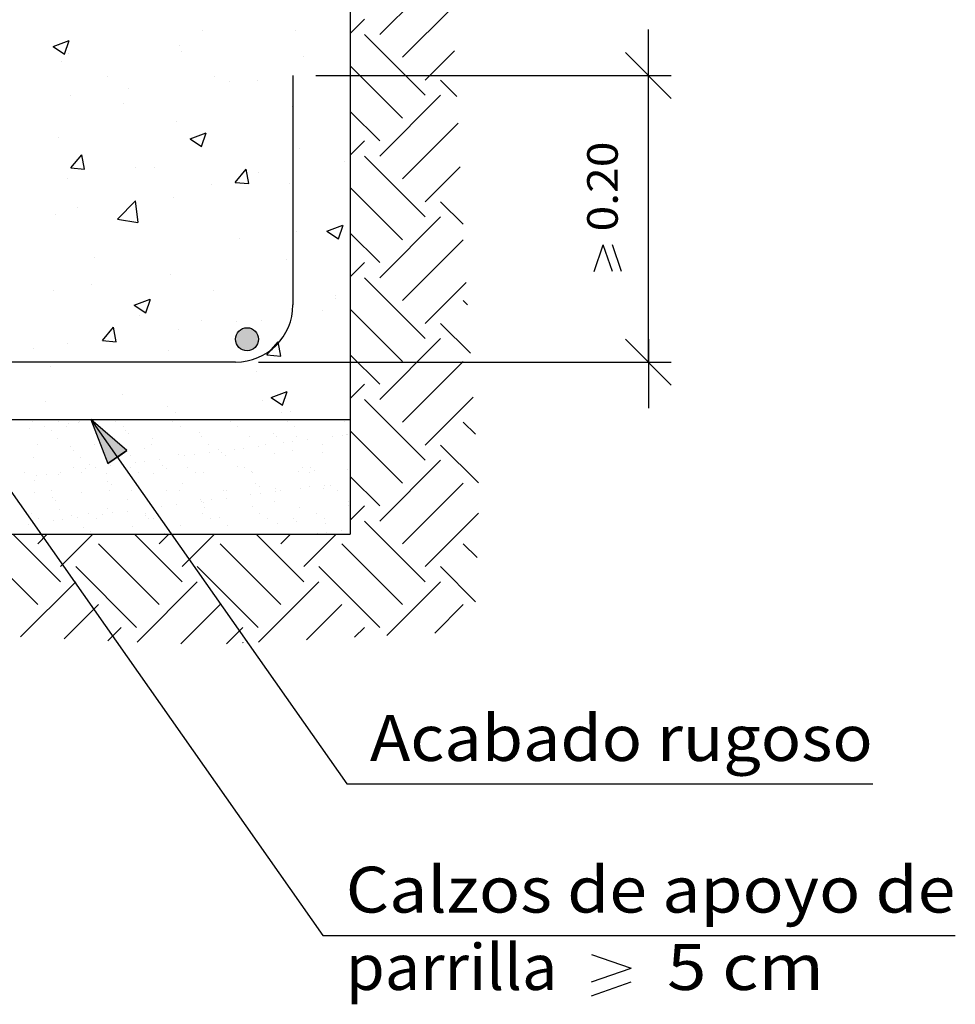
# Model space of a CAD drawing. Units: millimetres. Extents: x 5.3 to 23, y 4.9 to 27.8.
# Drawn here: x 17.5 to 21.5, y 5.4 to 9.6 of the extents above; entities that cross this region are included whole.
import ezdxf
from ezdxf.enums import TextEntityAlignment as Align

# ---------------------------------------------------------------- set-up
doc = ezdxf.new("R2010")
doc.units = ezdxf.units.MM
for name, color, linetype in [('0-CYPE0', 1, 'CONTINUOUS'), ('0-CYPE1', 2, 'CONTINUOUS'), ('0-CYPE2', 4, 'CONTINUOUS'), ('0-CYPE4', 6, 'CONTINUOUS')]:
    doc.layers.add(name, color=color, linetype=linetype)
doc.styles.add('CYPETXT', font='romans', dxfattribs={"height": 0.2})

msp = doc.modelspace()

# ---------------------------------------------------------------- hatches: boundary and pattern name
at = {"layer": '0-CYPE2'}
h = msp.add_hatch(color=256, dxfattribs=at)
edge = h.paths.add_edge_path(flags=0)
edge.add_arc((18.4422, 8.255), 0.05, 0, 360)
msp.add_hatch(color=256, dxfattribs=at).paths.add_polyline_path([(17.9174, 7.7701), (17.7615, 7.905), (17.8356, 7.7126)], flags=0)

# ---------------------------------------------------------------- linework, layer by layer
at = {"layer": '0-CYPE0'}
for p, q in [((19.0207, 9.5837), (19.2858, 9.8488)), ((19.1201, 9.4842), (19.3377, 9.7019)), ((18.8922, 9.5878), (18.9544, 9.65)), ((18.2467, 9.6008), (18.2467, 9.6008)), ((18.6517, 9.6012), (18.6517, 9.6012)), ((19.2195, 9.3185), (18.9544, 9.5837)), ((17.5968, 9.5313), (17.6668, 9.5582)), ((17.5968, 9.5313), (17.6465, 9.4978)), ((17.6217, 9.5338), (17.6217, 9.5338)), ((17.6466, 9.4977), (17.6669, 9.5582)), ((18.1466, 9.5371), (18.1466, 9.5371)), ((17.6635, 9.5007), (17.6635, 9.5007)), ((18.1555, 9.5113), (18.1555, 9.5113)), ((18.6893, 9.4887), (18.6893, 9.4887)), ((19.2195, 9.3848), (19.3471, 9.5123)), ((17.6331, 9.4667), (17.6331, 9.4667)), ((18.8922, 9.4764), (18.8922, 9.4764)), ((18.8922, 9.4622), (18.8922, 9.4622)), ((19.1201, 9.2191), (18.8922, 9.447)), ((17.8325, 9.3995), (17.8325, 9.3995)), ((18.302, 9.3987), (18.302, 9.3987)), ((18.3663, 9.377), (18.3663, 9.377)), ((18.4863, 9.3812), (18.4863, 9.3812)), ((19.3568, 9.3138), (19.2858, 9.3848)), ((17.9232, 9.3489), (17.9232, 9.3489)), ((19.0207, 9.0534), (19.2858, 9.3185)), ((17.6729, 9.3159), (17.6729, 9.3159)), ((17.9031, 9.2811), (17.9031, 9.2811)), ((18.6395, 9.2683), (18.6395, 9.2683)), ((19.0207, 9.1196), (18.8922, 9.2481)), ((18.1344, 9.2042), (18.1344, 9.2042)), ((19.1201, 8.9539), (19.3626, 9.1964)), ((18.1937, 9.1287), (18.2637, 9.1556)), ((18.2435, 9.0951), (18.2638, 9.1556)), ((17.621, 9.1338), (17.621, 9.1338)), ((18.1937, 9.1287), (18.2434, 9.0951)), ((18.8922, 9.1386), (18.8922, 9.1386)), ((18.8922, 9.0575), (18.9544, 9.1196)), ((17.6731, 9.0017), (17.7213, 9.0592)), ((17.7329, 8.9965), (17.7213, 9.0592)), ((18.6704, 9.0875), (18.6704, 9.0875)), ((18.8682, 9.0312), (18.8682, 9.0312)), ((18.8922, 9.0419), (18.8922, 9.0419)), ((19.2195, 8.7882), (18.9544, 9.0534)), ((17.6731, 9.0017), (17.7329, 8.9964)), ((17.9565, 9.003), (17.9565, 9.003)), ((18.0389, 9.0043), (18.0389, 9.0043)), ((18.3904, 8.939), (18.4386, 8.9964)), ((18.4502, 8.9337), (18.4386, 8.9964)), ((18.4904, 8.9804), (18.4904, 8.9804)), ((19.2195, 8.8545), (19.3719, 9.0069)), ((17.6602, 8.9545), (17.6602, 8.9545)), ((18.285, 8.9311), (18.285, 8.9311)), ((18.3904, 8.9389), (18.4502, 8.9337)), ((18.6274, 8.9354), (18.6274, 8.9354)), ((19.1201, 8.6887), (18.8922, 8.9166)), ((17.8777, 8.7778), (17.9556, 8.859)), ((17.9667, 8.764), (17.9556, 8.859)), ((18.1223, 8.8713), (18.1223, 8.8713)), ((19.3843, 8.7561), (19.2858, 8.8545)), ((17.7018, 8.831), (17.7018, 8.831)), ((18.8922, 8.815), (18.8922, 8.815)), ((17.6088, 8.8009), (17.6088, 8.8009)), ((17.8777, 8.7778), (17.9666, 8.764)), ((19.0207, 8.523), (19.2858, 8.7882)), ((18.6577, 8.726), (18.6577, 8.726)), ((18.7906, 8.7261), (18.8606, 8.7529)), ((18.7906, 8.7261), (18.8404, 8.6925)), ((18.8404, 8.6925), (18.8607, 8.7529)), ((19.0207, 8.5893), (18.8922, 8.7177)), ((18.4074, 8.6931), (18.4074, 8.6931)), ((19.1201, 8.4236), (19.3853, 8.6887)), ((17.7758, 8.6099), (17.7758, 8.6099)), ((18.6152, 8.6025), (18.6152, 8.6025)), ((18.8922, 8.5272), (18.9544, 8.5893)), ((18.1101, 8.5385), (18.1101, 8.5385)), ((19.2195, 8.2579), (18.9544, 8.523)), ((19.2195, 8.3241), (19.3975, 8.5021)), ((17.5967, 8.468), (17.5967, 8.468)), ((17.7618, 8.492), (17.7618, 8.492)), ((18.2956, 8.4694), (18.2956, 8.4694)), ((18.8922, 8.4915), (18.8922, 8.4915)), ((17.9504, 8.4035), (18.0204, 8.4304)), ((18.0002, 8.37), (18.0205, 8.4304)), ((18.8269, 8.4346), (18.8269, 8.4346)), ((18.8294, 8.4469), (18.8294, 8.4469)), ((19.4034, 8.4054), (19.3853, 8.4236)), ((17.9504, 8.4035), (18.0001, 8.37)), ((18.7734, 8.3815), (18.7734, 8.3815)), ((18.8922, 8.3971), (18.8922, 8.3971)), ((19.1201, 8.1584), (18.8922, 8.3863)), ((17.9726, 8.3577), (17.9726, 8.3577)), ((18.2437, 8.3345), (18.2437, 8.3345)), ((18.3946, 8.3316), (18.3946, 8.3316)), ((18.5065, 8.3351), (18.5065, 8.3351)), ((17.8119, 8.2495), (17.8601, 8.307)), ((17.8716, 8.2443), (17.8601, 8.307)), ((18.1443, 8.2986), (18.1443, 8.2986)), ((19.4164, 8.1936), (19.2858, 8.3241)), ((17.8119, 8.2495), (17.8716, 8.2442)), ((18.5291, 8.1868), (18.5773, 8.2442)), ((18.5889, 8.1815), (18.5773, 8.2442)), ((18.603, 8.2696), (18.603, 8.2696)), ((19.0207, 7.9927), (19.2858, 8.2579)), ((17.5128, 8.2155), (17.5128, 8.2155)), ((17.6605, 8.2344), (17.6605, 8.2344)), ((18.0979, 8.2056), (18.0979, 8.2056)), ((18.5291, 8.1867), (18.5889, 8.1815)), ((19.0207, 8.059), (18.8922, 8.1874)), ((18.8922, 8.1679), (18.8922, 8.1679)), ((19.1201, 7.8933), (19.3853, 8.1584)), ((17.5845, 8.1351), (17.5845, 8.1351)), ((18.4833, 8.1149), (18.4833, 8.1149)), ((18.8922, 8.0893), (18.8922, 8.0893)), ((18.8922, 7.9968), (18.9544, 8.059)), ((18.8922, 8.0373), (18.8922, 8.0373)), ((17.9001, 8.0148), (17.9001, 8.0148)), ((18.5103, 7.9871), (18.5103, 7.9871)), ((18.5473, 8.0009), (18.6173, 8.0278)), ((18.5473, 8.0009), (18.597, 7.9674)), ((18.5971, 7.9674), (18.6174, 8.0278)), ((19.2195, 7.7275), (18.9544, 7.9927)), ((19.2195, 7.7938), (19.4281, 8.0024)), ((17.5629, 7.9837), (17.5629, 7.9837)), ((18.0967, 7.9611), (18.0967, 7.9611)), ((17.7255, 7.905), (17.7255, 7.905)), ((17.7722, 7.9007), (17.7722, 7.9007)), ((17.805, 7.905), (17.805, 7.905)), ((17.9279, 7.9023), (17.9279, 7.9023)), ((18.02, 7.905), (18.02, 7.905)), ((18.1279, 7.905), (18.1279, 7.905)), ((18.1316, 7.9372), (18.1316, 7.9372)), ((18.1373, 7.905), (18.1373, 7.905)), ((18.342, 7.904), (18.342, 7.904)), ((18.3433, 7.905), (18.3433, 7.905)), ((18.5496, 7.905), (18.5496, 7.905)), ((18.5909, 7.9367), (18.5909, 7.9367)), ((18.6305, 7.9386), (18.6305, 7.9386)), ((18.7124, 7.905), (18.7124, 7.905)), ((18.7551, 7.905), (18.7551, 7.905)), ((18.8087, 7.905), (18.8087, 7.905)), ((18.8114, 7.9025), (18.8114, 7.9025)), ((17.4918, 7.8638), (17.4918, 7.8638)), ((17.5072, 7.8955), (17.5072, 7.8955)), ((17.5569, 7.8723), (17.5569, 7.8723)), ((17.5911, 7.8584), (17.5911, 7.8584)), ((17.6209, 7.8945), (17.6209, 7.8945)), ((17.6546, 7.873), (17.6546, 7.873)), ((17.6655, 7.8866), (17.6655, 7.8866)), ((17.7072, 7.8921), (17.7072, 7.8921)), ((17.7119, 7.8946), (17.7119, 7.8946)), ((17.87, 7.8949), (17.87, 7.8949)), ((17.9037, 7.8735), (17.9037, 7.8735)), ((18.1191, 7.8954), (18.1191, 7.8954)), ((18.1529, 7.8739), (18.1529, 7.8739)), ((18.3683, 7.8959), (18.3683, 7.8959)), ((18.402, 7.8744), (18.402, 7.8744)), ((18.6174, 7.8963), (18.6174, 7.8963)), ((18.6511, 7.8748), (18.6511, 7.8748)), ((18.8665, 7.8968), (18.8665, 7.8968)), ((19.438, 7.8405), (19.3853, 7.8933)), ((17.6154, 7.8205), (17.6154, 7.8205)), ((17.821, 7.8203), (17.821, 7.8203)), ((17.8248, 7.8232), (17.8248, 7.8232)), ((17.9112, 7.8557), (17.9112, 7.8557)), ((17.926, 7.8421), (17.926, 7.8421)), ((18.0295, 7.8222), (18.0295, 7.8222)), ((18.236, 7.8486), (18.236, 7.8486)), ((18.2455, 7.83), (18.2455, 7.83)), ((18.4549, 7.8327), (18.4549, 7.8327)), ((18.5562, 7.8458), (18.5562, 7.8458)), ((18.5709, 7.8323), (18.5709, 7.8323)), ((18.6596, 7.8317), (18.6596, 7.8317)), ((18.7074, 7.8167), (18.7074, 7.8167)), ((18.816, 7.831), (18.816, 7.831)), ((18.8577, 7.8365), (18.8577, 7.8365)), ((18.8757, 7.8395), (18.8757, 7.8395)), ((18.881, 7.8388), (18.881, 7.8388)), ((19.1201, 7.6281), (18.8922, 7.856)), ((17.5269, 7.7952), (17.5269, 7.7952)), ((17.6707, 7.7854), (17.6707, 7.7854)), ((17.6855, 7.7719), (17.6855, 7.7719)), ((17.7761, 7.7956), (17.7761, 7.7956)), ((17.9956, 7.7784), (17.9956, 7.7784)), ((18.0252, 7.7961), (18.0252, 7.7961)), ((18.2743, 7.7965), (18.2743, 7.7965)), ((18.3157, 7.7756), (18.3157, 7.7756)), ((18.3853, 7.7743), (18.3853, 7.7743)), ((18.427, 7.7798), (18.427, 7.7798)), ((18.492, 7.7883), (18.492, 7.7883)), ((18.5235, 7.797), (18.5235, 7.797)), ((18.6007, 7.8026), (18.6007, 7.8026)), ((18.6423, 7.8081), (18.6423, 7.8081)), ((18.7726, 7.7974), (18.7726, 7.7974)), ((19.451, 7.6286), (19.2858, 7.7938)), ((17.5123, 7.7414), (17.5123, 7.7414)), ((17.7169, 7.7404), (17.7169, 7.7404)), ((17.933, 7.7482), (17.933, 7.7482)), ((18.0613, 7.7316), (18.0613, 7.7316)), ((18.1424, 7.7509), (18.1424, 7.7509)), ((18.17, 7.7459), (18.17, 7.7459)), ((18.2116, 7.7514), (18.2116, 7.7514)), ((18.2767, 7.76), (18.2767, 7.76)), ((18.3304, 7.7621), (18.3304, 7.7621)), ((18.347, 7.7499), (18.347, 7.7499)), ((18.5631, 7.7577), (18.5631, 7.7577)), ((18.6405, 7.7685), (18.6405, 7.7685)), ((18.7725, 7.7603), (18.7725, 7.7603)), ((17.6855, 7.6942), (17.6855, 7.6942)), ((17.7393, 7.6892), (17.7393, 7.6892)), ((17.7551, 7.7081), (17.7551, 7.7081)), ((17.7809, 7.6947), (17.7809, 7.6947)), ((17.846, 7.7033), (17.846, 7.7033)), ((17.9346, 7.6946), (17.9346, 7.6946)), ((17.9546, 7.7176), (17.9546, 7.7176)), ((17.9963, 7.7231), (17.9963, 7.7231)), ((18.0752, 7.7054), (18.0752, 7.7054)), ((18.0899, 7.6919), (18.0899, 7.6919)), ((18.1838, 7.6951), (18.1838, 7.6951)), ((18.4, 7.6983), (18.4, 7.6983)), ((18.4329, 7.6955), (18.4329, 7.6955)), ((18.682, 7.696), (18.682, 7.696)), ((18.7201, 7.6956), (18.7201, 7.6956)), ((18.8807, 7.6853), (18.8807, 7.6853)), ((19.0207, 7.4624), (19.2858, 7.7275)), ((17.4701, 7.6722), (17.4701, 7.6722)), ((17.524, 7.6609), (17.524, 7.6609)), ((17.5656, 7.6664), (17.5656, 7.6664)), ((17.6204, 7.6664), (17.6204, 7.6664)), ((17.6306, 7.6749), (17.6306, 7.6749)), ((17.7192, 7.6727), (17.7192, 7.6727)), ((17.8298, 7.6691), (17.8298, 7.6691)), ((17.9684, 7.6731), (17.9684, 7.6731)), ((18.0345, 7.6681), (18.0345, 7.6681)), ((18.2175, 7.6736), (18.2175, 7.6736)), ((18.2506, 7.6759), (18.2506, 7.6759)), ((18.46, 7.6785), (18.46, 7.6785)), ((18.4666, 7.674), (18.4666, 7.674)), ((18.6646, 7.6776), (18.6646, 7.6776)), ((18.7157, 7.6745), (18.7157, 7.6745)), ((18.7349, 7.6821), (18.7349, 7.6821)), ((19.0207, 7.5287), (18.8922, 7.6571)), ((17.5146, 7.6379), (17.5146, 7.6379)), ((17.8347, 7.6352), (17.8347, 7.6352)), ((17.8494, 7.6217), (17.8494, 7.6217)), ((17.9653, 7.615), (17.9653, 7.615)), ((18.1595, 7.6281), (18.1595, 7.6281)), ((18.4796, 7.6254), (18.4796, 7.6254)), ((18.4944, 7.6119), (18.4944, 7.6119)), ((18.5682, 7.6035), (18.5682, 7.6035)), ((18.6744, 7.6052), (18.6744, 7.6052)), ((18.7161, 7.6107), (18.7161, 7.6107)), ((18.7776, 7.6062), (18.7776, 7.6062)), ((18.7811, 7.6193), (18.7811, 7.6193)), ((18.8045, 7.6183), (18.8045, 7.6183)), ((18.8898, 7.6336), (18.8898, 7.6336)), ((19.1201, 7.3629), (19.3853, 7.6281)), ((17.5173, 7.5873), (17.5173, 7.5873)), ((17.5915, 7.5948), (17.5915, 7.5948)), ((17.5942, 7.565), (17.5942, 7.565)), ((17.722, 7.5863), (17.722, 7.5863)), ((17.8407, 7.5953), (17.8407, 7.5953)), ((17.919, 7.5579), (17.919, 7.5579)), ((17.938, 7.5941), (17.938, 7.5941)), ((18.0898, 7.5957), (18.0898, 7.5957)), ((18.1474, 7.5967), (18.1474, 7.5967)), ((18.3389, 7.5962), (18.3389, 7.5962)), ((18.3504, 7.5626), (18.3504, 7.5626)), ((18.3521, 7.5957), (18.3521, 7.5957)), ((18.4591, 7.5769), (18.4591, 7.5769)), ((18.5007, 7.5823), (18.5007, 7.5823)), ((18.5658, 7.5909), (18.5658, 7.5909)), ((18.5881, 7.5967), (18.5881, 7.5967)), ((18.8372, 7.5971), (18.8372, 7.5971)), ((17.4511, 7.5365), (17.4511, 7.5365)), ((17.609, 7.5515), (17.609, 7.5515)), ((17.8349, 7.5149), (17.8349, 7.5149)), ((18.0284, 7.5202), (18.0284, 7.5202)), ((18.0395, 7.5139), (18.0395, 7.5139)), ((18.0701, 7.5256), (18.0701, 7.5256)), ((18.1351, 7.5342), (18.1351, 7.5342)), ((18.2392, 7.5551), (18.2392, 7.5551)), ((18.2438, 7.5485), (18.2438, 7.5485)), ((18.2539, 7.5416), (18.2539, 7.5416)), ((18.2556, 7.5217), (18.2556, 7.5217)), ((18.2854, 7.554), (18.2854, 7.554)), ((18.465, 7.5244), (18.465, 7.5244)), ((18.564, 7.5481), (18.564, 7.5481)), ((18.6697, 7.5234), (18.6697, 7.5234)), ((18.8841, 7.5453), (18.8841, 7.5453)), ((18.8857, 7.5312), (18.8857, 7.5312)), ((18.8922, 7.4665), (18.9544, 7.5287)), ((17.501, 7.4934), (17.501, 7.4934)), ((17.5347, 7.4719), (17.5347, 7.4719)), ((17.6255, 7.5122), (17.6255, 7.5122)), ((17.6785, 7.4877), (17.6785, 7.4877)), ((17.7044, 7.4775), (17.7044, 7.4775)), ((17.7501, 7.4938), (17.7501, 7.4938)), ((17.7838, 7.4723), (17.7838, 7.4723)), ((17.8131, 7.4918), (17.8131, 7.4918)), ((17.8547, 7.4973), (17.8547, 7.4973)), ((17.9197, 7.5059), (17.9197, 7.5059)), ((17.9987, 7.4849), (17.9987, 7.4849)), ((17.9992, 7.4943), (17.9992, 7.4943)), ((18.0134, 7.4714), (18.0134, 7.4714)), ((18.033, 7.4728), (18.033, 7.4728)), ((18.0374, 7.5123), (18.0374, 7.5123)), ((18.2484, 7.4947), (18.2484, 7.4947)), ((18.2821, 7.4732), (18.2821, 7.4732)), ((18.3235, 7.4779), (18.3235, 7.4779)), ((18.4975, 7.4952), (18.4975, 7.4952)), ((18.5312, 7.4737), (18.5312, 7.4737)), ((18.6436, 7.4751), (18.6436, 7.4751)), ((18.7466, 7.4956), (18.7466, 7.4956)), ((18.7804, 7.4742), (18.7804, 7.4742)), ((19.2195, 7.2635), (19.452, 7.4959)), ((17.4891, 7.4492), (17.4891, 7.4492)), ((17.5223, 7.4331), (17.5223, 7.4331)), ((17.5977, 7.4635), (17.5977, 7.4635)), ((17.6394, 7.4689), (17.6394, 7.4689)), ((17.727, 7.4321), (17.727, 7.4321)), ((17.9431, 7.4399), (17.9431, 7.4399)), ((18.0913, 7.4356), (18.0913, 7.4356)), ((18.1525, 7.4426), (18.1525, 7.4426)), ((18.3571, 7.4416), (18.3571, 7.4416)), ((18.5732, 7.4494), (18.5732, 7.4494)), ((18.6584, 7.4616), (18.6584, 7.4616)), ((18.7826, 7.4521), (18.7826, 7.4521)), ((19.2195, 7.1972), (18.9544, 7.4624)), ((17.6286, 7.1972), (17.4207, 7.405)), ((17.5291, 7.3629), (17.5712, 7.405)), ((17.6286, 7.2635), (17.7701, 7.405)), ((17.6397, 7.405), (17.6397, 7.405)), ((17.6916, 7.405), (17.6916, 7.405)), ((17.7582, 7.4147), (17.7582, 7.4147)), ((17.8895, 7.405), (17.8895, 7.405)), ((18.1589, 7.1972), (17.9511, 7.405)), ((18.0594, 7.3629), (18.1015, 7.405)), ((18.083, 7.4076), (18.083, 7.4076)), ((18.1095, 7.4096), (18.1095, 7.4096)), ((18.1394, 7.405), (18.1394, 7.405)), ((18.1589, 7.2635), (18.3004, 7.405)), ((18.3094, 7.405), (18.3094, 7.405)), ((18.3892, 7.405), (18.3892, 7.405)), ((18.6892, 7.1972), (18.4814, 7.405)), ((18.5898, 7.3629), (18.6319, 7.405)), ((18.6391, 7.405), (18.6391, 7.405)), ((18.6892, 7.2635), (18.8307, 7.405)), ((18.7201, 7.405), (18.7201, 7.405)), ((18.7482, 7.4078), (18.7482, 7.4078)), ((18.7898, 7.4133), (18.7898, 7.4133)), ((18.8549, 7.4218), (18.8549, 7.4218)), ((18.8889, 7.405), (18.8889, 7.405)), ((18.8922, 7.4268), (18.8922, 7.4268)), ((17.5291, 7.0978), (17.264, 7.3629)), ((18.0594, 7.0978), (17.7943, 7.3629)), ((18.5898, 7.0978), (18.3246, 7.3629)), ((19.1201, 7.0978), (18.8549, 7.3629)), ((19.4453, 7.3029), (19.3853, 7.3629)), ((17.96, 6.9983), (17.6948, 7.2635)), ((18.4903, 6.9983), (18.2252, 7.2635)), ((19.0207, 6.9983), (18.7555, 7.2635)), ((19.4387, 7.1106), (19.2858, 7.2635)), ((17.4547, 6.9571), (17.6948, 7.1972)), ((17.9625, 6.9345), (18.2252, 7.1972)), ((18.4919, 6.9336), (18.7555, 7.1972)), ((19.0512, 6.9625), (19.2858, 7.1972)), ((17.6451, 6.9486), (17.7943, 7.0978)), ((18.1529, 6.9261), (18.3246, 7.0978)), ((18.7016, 6.9444), (18.8549, 7.0978)), ((19.2609, 6.9734), (19.3853, 7.0978)), ((17.8356, 6.9402), (17.8937, 6.9983)), ((18.3521, 6.9264), (18.424, 6.9983)), ((18.9113, 6.9553), (18.9544, 6.9983)), ((18.4259, 6.9302), (18.424, 6.932))]:
    msp.add_line(p, q, dxfattribs=at)
for points in [[(18.8922, 9.6437), (18.8922, 9.6437), (18.8922, 9.6437)], [(18.8922, 9.3595), (18.8922, 9.3595), (18.8922, 9.3595)], [(18.8922, 8.7569), (18.8922, 8.7569), (18.8922, 8.7569)], [(18.8922, 8.4069), (18.8922, 8.4069), (18.8922, 8.4069)], [(18.8922, 8.3747), (18.8922, 8.3747), (18.8922, 8.3747)], [(17.5402, 7.905), (17.5402, 7.905), (17.5402, 7.905)], [(17.6044, 7.905), (17.6044, 7.905), (17.6044, 7.905), (17.6044, 7.905)], [(17.7062, 7.905), (17.7062, 7.905), (17.7062, 7.905), (17.7062, 7.905)], [(17.7652, 7.8998), (17.7652, 7.8998), (17.7652, 7.8998), (17.7652, 7.8998)], [(17.8542, 7.905), (17.8542, 7.905), (17.8542, 7.905), (17.8542, 7.905)], [(17.8574, 7.905), (17.8574, 7.905), (17.8574, 7.905), (17.8574, 7.905)], [(17.8871, 7.905), (17.8871, 7.905), (17.8871, 7.905), (17.8871, 7.905)], [(17.9314, 7.905), (17.9314, 7.905), (17.9314, 7.905)], [(18.1041, 7.905), (18.1041, 7.905), (18.1041, 7.905), (18.1041, 7.905)], [(18.1745, 7.905), (18.1745, 7.905), (18.1745, 7.905)], [(18.3539, 7.905), (18.3539, 7.905), (18.3539, 7.905), (18.3539, 7.905)], [(18.4916, 7.905), (18.4916, 7.905), (18.4916, 7.905), (18.4916, 7.905)], [(18.6038, 7.905), (18.6038, 7.905), (18.6038, 7.905), (18.6038, 7.905)], [(18.8536, 7.905), (18.8536, 7.905), (18.8536, 7.905), (18.8536, 7.905)], [(18.8922, 7.8804), (18.8922, 7.8804), (18.8922, 7.8804)], [(17.821, 7.8203), (17.821, 7.8203), (17.821, 7.8203)], [(18.8922, 7.8522), (18.8922, 7.8522), (18.8922, 7.8522)], [(18.8922, 7.841), (18.8922, 7.841), (18.8922, 7.841)], [(17.8889, 7.7238), (17.8889, 7.7238), (17.8889, 7.7238), (17.8889, 7.7238)], [(17.8932, 7.7176), (17.8932, 7.7176), (17.8932, 7.7176), (17.8932, 7.7176)], [(17.8984, 7.7102), (17.8984, 7.7102), (17.8984, 7.7102), (17.8984, 7.7102)], [(18.8922, 7.6942), (18.8922, 7.6942), (18.8922, 7.6942)], [(17.9653, 7.615), (17.9653, 7.615), (17.9653, 7.615)], [(17.4511, 7.5365), (17.4511, 7.5365), (17.4511, 7.5365)], [(17.4656, 7.5159), (17.4656, 7.5159), (17.4656, 7.5159), (17.4656, 7.5159)], [(18.0316, 7.5206), (18.0316, 7.5206), (18.0316, 7.5206), (18.0316, 7.5206)], [(18.8922, 7.5379), (18.8922, 7.5379), (18.8922, 7.5379)], [(18.8922, 7.5362), (18.8922, 7.5362), (18.8922, 7.5362)], [(18.0374, 7.5123), (18.0374, 7.5123), (18.0374, 7.5123)], [(17.5105, 7.452), (17.5105, 7.452), (17.5105, 7.452), (17.5105, 7.452)], [(17.5233, 7.4338), (17.5233, 7.4338), (17.5233, 7.4338), (17.5233, 7.4338)], [(18.0913, 7.4356), (18.0913, 7.4356), (18.0913, 7.4356)], [(17.4857, 7.405), (17.4857, 7.405), (17.4857, 7.405)], [(17.7688, 7.405), (17.7688, 7.405), (17.7688, 7.405)], [(17.8976, 7.405), (17.8976, 7.405), (17.8976, 7.405), (17.8976, 7.405)], [(18.1035, 7.405), (18.1035, 7.405), (18.1035, 7.405)], [(18.1095, 7.4096), (18.1095, 7.4096), (18.1095, 7.4096)], [(18.5153, 7.405), (18.5153, 7.405), (18.5153, 7.405), (18.5153, 7.405)], [(18.7213, 7.405), (18.7213, 7.405), (18.7213, 7.405)], [(18.727, 7.405), (18.727, 7.405), (18.727, 7.405)]]:
    msp.add_lwpolyline(points, close=True, dxfattribs=at)
at = {"layer": '0-CYPE1'}
for p, q in [((20.1922, 9.305), (20.1922, 9.605)), ((20.2922, 9.305), (20.0922, 9.505)), ((18.7422, 9.405), (20.2922, 9.405)), ((20.1922, 8.155), (20.1922, 9.405)), ((19.9556, 8.551), (19.9956, 8.667)), ((20.0356, 8.551), (19.9956, 8.667)), ((20.0756, 8.551), (20.0356, 8.667)), ((20.2922, 8.055), (20.0922, 8.255)), ((20.1922, 8.255), (20.1922, 7.955)), ((18.4922, 8.155), (20.2922, 8.155)), ((17.1922, 7.905), (18.7729, 5.655)), ((17.7615, 7.905), (18.8778, 6.3162)), ((18.8778, 6.3162), (21.1708, 6.3162)), ((18.7729, 5.655), (21.5309, 5.655)), ((19.9439, 5.5725), (20.1179, 5.5125)), ((19.9439, 5.4525), (20.1179, 5.5125)), ((19.9439, 5.3925), (20.1179, 5.4525))]:
    msp.add_line(p, q, dxfattribs=at)
at = {"layer": '0-CYPE2'}
for p, q in [((18.8922, 10.7759), (18.8922, 7.405)), ((9.3422, 7.905), (18.8922, 7.905)), ((9.3422, 7.405), (18.8922, 7.405))]:
    msp.add_line(p, q, dxfattribs=at)
msp.add_lwpolyline([(17.9174, 7.7701), (17.7615, 7.905), (17.8356, 7.7126)], close=True, dxfattribs=at)
for points in [[(17.8765, 7.7413), (17.9174, 7.7701), (17.8356, 7.7126)], [(17.8765, 7.7413), (17.8765, 7.7413)]]:
    msp.add_lwpolyline(points, dxfattribs=at)
msp.add_circle((18.4422, 8.255), 0.05, dxfattribs=at)
at = {"layer": '0-CYPE4'}
for p, q in [((18.6422, 9.405), (18.6422, 8.405)), ((18.3922, 8.155), (9.8422, 8.155))]:
    msp.add_line(p, q, dxfattribs=at)
msp.add_arc((18.3922, 8.405), 0.25, 270, 360, dxfattribs=at)

# ---------------------------------------------------------------- texts
at = {"layer": '0-CYPE1', "style": 'CYPETXT', "width": 0.921493}
msp.add_text('0.20', height=0.13333, rotation=90, dxfattribs=at).set_placement((20.0589, 8.725), (20.0589, 9.117), align=Align.FIT)
at = {"layer": '0-CYPE1', "style": 'CYPETXT'}
for s, width, p, p2 in [('Acabado rugoso', 0.903, (18.9778, 6.4162), (21.1708, 6.4162)), ('Calzos de apoyo de', 0.853486, (18.8729, 5.755), (21.5309, 5.755)), ('parrilla ', 0.807188, (18.8729, 5.4175), (19.8569, 5.4175)), (' 5 cm ', 0.658855, (20.2049, 5.4175), (21.0269, 5.4175))]:
    msp.add_text(s, height=0.2, dxfattribs=dict(at, width=width)).set_placement(p, p2, align=Align.FIT)

doc.saveas('drawing.dxf')
